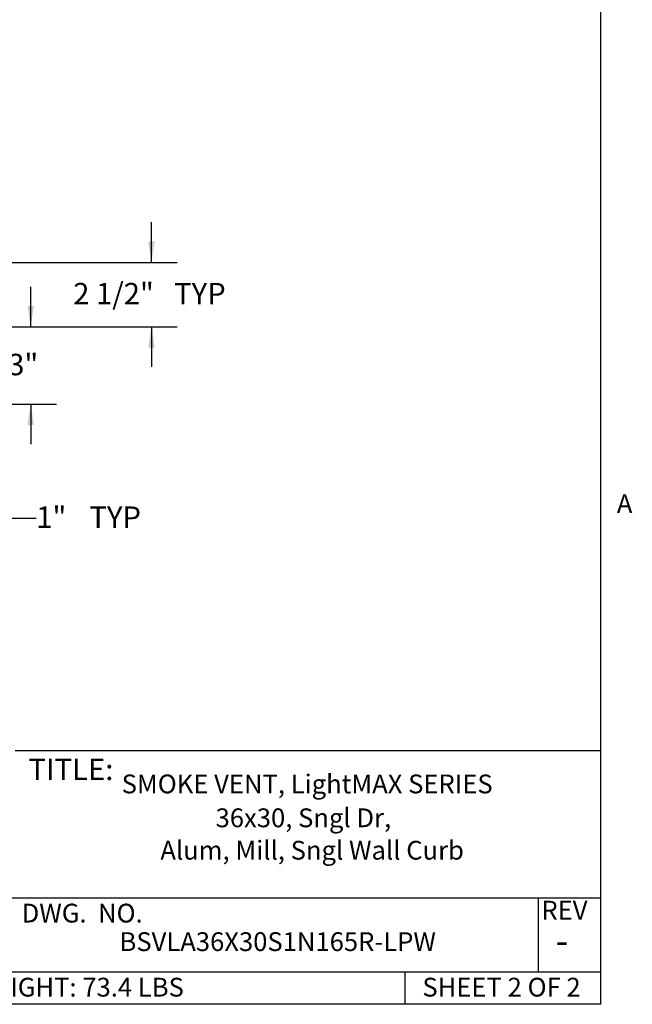
# Paper-space layout 'Top Level(2)' of a CAD drawing. Units: inches. Extents: x 0.1 to 10.8, y 0.2 to 8.4.
# Drawn here: x 8.4 to 10.8, y 0.4 to 4.2 of the extents above; entities that cross this region are included whole.
import ezdxf

# ---------------------------------------------------------------- set-up
doc = ezdxf.new("R2010")
doc.units = ezdxf.units.IN
doc.header["$MEASUREMENT"] = 0
doc.layers.add('FORMAT', color=7, linetype='Continuous')
doc.styles.add('SLDTEXTSTYLE1', font='TXT', dxfattribs={"width": 0.605})
doc.dimstyles.new('SLDDIMSTYLE9', dxfattribs={"dimtxt": 0.080892, "dimasz": 0.080892, "dimexe": 0, "dimexo": 0.0625, "dimgap": 0.020223, "dimtad": 0, "dimtih": 1, "dimtoh": 1, "dimlfac": 10, "dimrnd": 1e-09, "dimzin": 12, "dimdsep": 46, "dimtxsty": 'SLDTEXTSTYLE1', "dimsah": 1, "dimcen": 0.09, "dimadec": 0, "dimazin": 3, "dimtfac": 1, "dimtmove": 0, "dimatfit": 0, "dimfxl": 0, "dimfrac": 2, "dimtolj": 1, "dimtzin": 12, "dimarcsym": 0})

# ---------------------------------------------------------------- blocks, each defined once
blk = doc.blocks.new('*D54')
at = {"layer": 'FORMAT', "color": 7}
for p, q in [((8.155, 2.67), (8.155, 2.1778)), ((8.255, 2.62), (8.255, 2.1778)), ((8.155, 2.2778), (7.9994, 2.2778)), ((8.255, 2.2778), (8.4376, 2.2778))]:
    blk.add_line(p, q, dxfattribs=at)
for points in [[(8.155, 2.2778), (8.0741, 2.2902), (8.0741, 2.2653)], [(8.255, 2.2778), (8.3359, 2.2653), (8.3359, 2.2902)]]:
    blk.add_solid(points, dxfattribs=at)
at = {"layer": 'FORMAT', "color": 7, "char_height": 0.08333, "attachment_point": 1, "style": 'SLDTEXTSTYLE1'}
for s, insert in [('1"', (8.4376, 2.3231, -0.5611)), ('TYP', (8.6441, 2.3231, -0.5611))]:
    blk.add_mtext(s, dxfattribs=dict(at, insert=insert))
blk = doc.blocks.new('*D56')
at = {"layer": 'FORMAT', "color": 7}
for p, q in [((8.8849, 3.27), (8.8849, 3.4256)), ((8.255, 3.27), (8.9849, 3.27)), ((8.255, 3.02), (8.9849, 3.02)), ((8.8849, 3.02), (8.8849, 2.8644))]:
    blk.add_line(p, q, dxfattribs=at)
for points in [[(8.8849, 3.27), (8.8974, 3.3509), (8.8725, 3.3509)], [(8.8849, 3.02), (8.8725, 2.9391), (8.8974, 2.9391)]]:
    blk.add_solid(points, dxfattribs=at)
at = {"layer": 'FORMAT', "color": 7, "char_height": 0.08333, "attachment_point": 1, "style": 'SLDTEXTSTYLE1'}
for s, insert in [('2 1/2"', (8.5812, 3.1903, -0.5611)), ('TYP', (8.973, 3.1903, -0.5611))]:
    blk.add_mtext(s, dxfattribs=dict(at, insert=insert))
blk = doc.blocks.new('*D57')
at = {"layer": 'FORMAT', "color": 7}
for p, q in [((8.4163, 3.02), (8.4163, 3.1756)), ((8.255, 3.02), (8.5163, 3.02)), ((8.005, 2.72), (8.5163, 2.72)), ((8.4163, 2.72), (8.4163, 2.5644))]:
    blk.add_line(p, q, dxfattribs=at)
for points in [[(8.4163, 3.02), (8.4287, 3.1009), (8.4039, 3.1009)], [(8.4163, 2.72), (8.4039, 2.6391), (8.4287, 2.6391)]]:
    blk.add_solid(points, dxfattribs=at)
at = {"layer": 'FORMAT', "color": 7, "insert": (8.3287, 2.9153, -0.5611), "char_height": 0.08333, "attachment_point": 1, "style": 'SLDTEXTSTYLE1'}
blk.add_mtext('3"', dxfattribs=at)

psp = doc.layouts.new('Top Level(2)')

# ---------------------------------------------------------------- linework, layer by layer
at = {"color": 8, "linetype": 'Continuous', "lineweight": 0}
for q in [(10.629927, 8.1920732), (0.329927, 0.3920732)]:
    psp.add_line((10.629927, 0.3920732), q, dxfattribs=at)
at = {"layer": 'FORMAT'}
for q in [(10.629927, 8.1920732), (0.329927, 0.3920732)]:
    psp.add_line((10.629927, 0.3920732), q, dxfattribs=at)
at = {"layer": 'FORMAT', "color": 8}
for p, q in [((8.3557365, 1.3759383), (10.629927, 1.3759383)), ((6.7627312, 0.8046669), (10.629927, 0.8046669)), ((10.3865624, 0.8046669), (10.3865624, 0.5181035)), ((8.0854495, 0.5181035), (10.629927, 0.5181035)), ((9.8682105, 0.5181035), (9.8682105, 0.3920732))]:
    psp.add_line(p, q, dxfattribs=at)

# ---------------------------------------------------------------- texts
at = {"layer": 'FORMAT', "style": 'SLDTEXTSTYLE1'}
for s, insert, char_height, attachment_point in [('A', (10.6916896, 2.370325), 0.0729167, 1), ('TITLE:', (8.4074897, 1.3450125), 0.08333333, 1), ('SMOKE VENT, LightMAX SERIES', (9.4894788, 1.2832874), 0.072916667, 2), ('36x30, Sngl Dr,', (9.4747182, 1.151872), 0.072916667, 2), ('Alum, Mill, Sngl Wall Curb', (9.5088134, 1.0261921), 0.072916667, 2), ('DWG.  NO.', (8.3811192, 0.7822106), 0.07291667, 1), ('REV', (10.3987317, 0.7937732), 0.07291667, 1), ('BSVLA36X30S1N165R-LPW', (9.3751271, 0.6715743), 0.072916667, 2), ('WEIGHT: 73.4 LBS', (8.1910259, 0.4949779), 0.072916667, 1), ('SHEET 2 OF 2', (9.9368768, 0.4949779), 0.072916667, 1)]:
    psp.add_mtext(s, dxfattribs=dict(at, insert=insert, char_height=char_height, attachment_point=attachment_point))
at = {"layer": 'FORMAT', "color": 7, "insert": (10.4791872, 0.692066), "char_height": 0.1041667, "attachment_point": 2, "style": 'SLDTEXTSTYLE1'}
psp.add_mtext('-', dxfattribs=at)

# ---------------------------------------------------------------- dimensions: what is measured, and where the dimension line sits
at = {"layer": 'FORMAT', "color": 7}
dim = psp.add_linear_dim(base=(8.8849213, 3.02), p1=(8.155, 3.27), p2=(8.155, 3.02), angle=90, text='<> TYP', dimstyle='SLDDIMSTYLE9', dxfattribs=at)
dim.commit()
dim.dimension.update_dxf_attribs({"geometry": '*D56', "text_midpoint": (8.8849213, 3.145), "dimtype": 160})
dim = psp.add_linear_dim(base=(8.4163044, 2.72), p1=(8.155, 3.02), p2=(7.9050001, 2.72), angle=90, dimstyle='SLDDIMSTYLE9', dxfattribs=at)
dim.commit()
dim.dimension.update_dxf_attribs({"geometry": '*D57', "text_midpoint": (8.4163044, 2.87), "dimtype": 160})
dim = psp.add_linear_dim(base=(8.255, 2.2777876), p1=(8.155, 2.77), p2=(8.255, 2.72), text='<> TYP', dimstyle='SLDDIMSTYLE9', dxfattribs=at)
dim.commit()
dim.dimension.update_dxf_attribs({"geometry": '*D54', "text_midpoint": (8.6487008, 2.2777876), "dimtype": 160})

doc.saveas('drawing.dxf')
